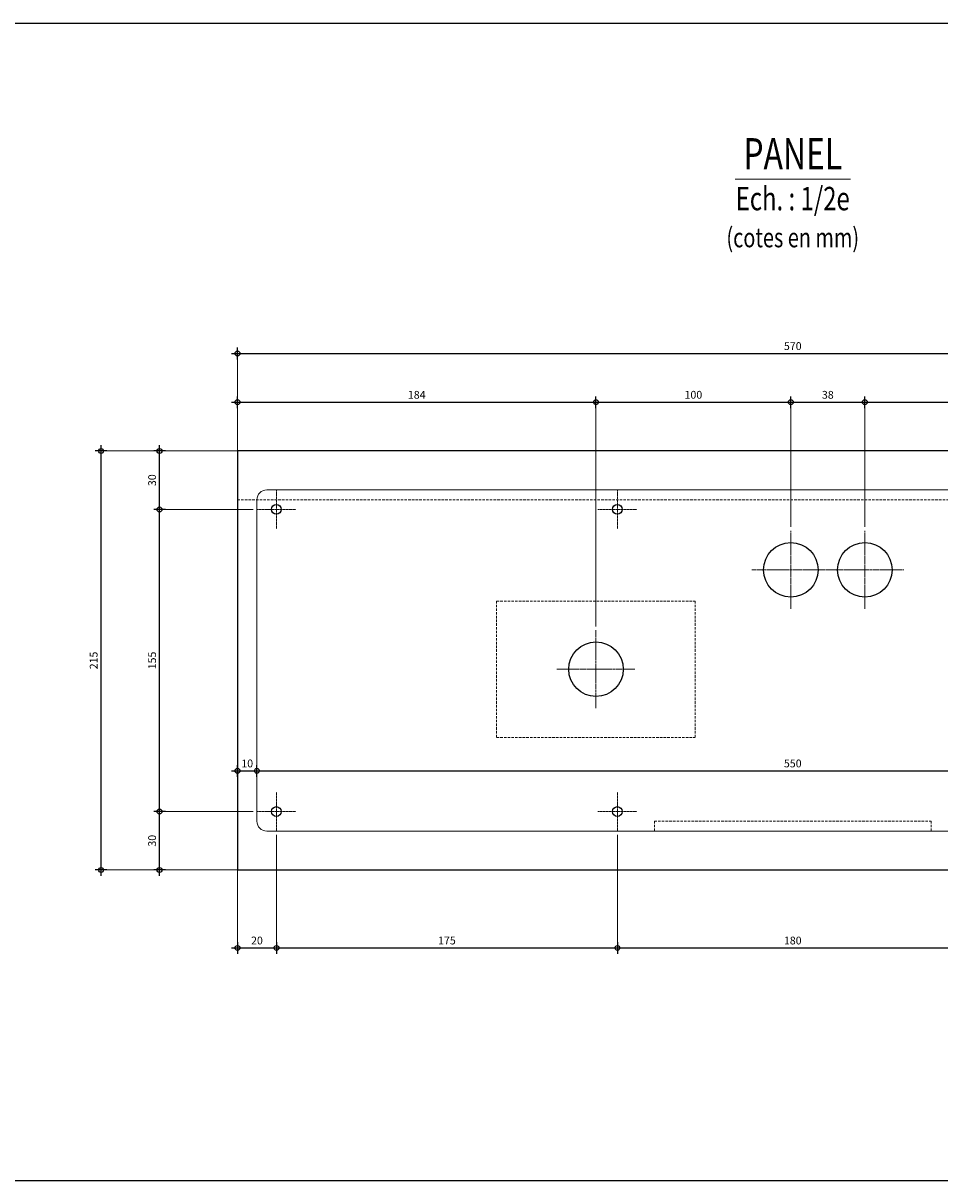
# Model space of a CAD drawing. Units: millimetres. Extents: x -638 to 22182, y -6200 to 4400.
# Drawn here: x 21368 to 21838, y 1306 to 1900 of the extents above; entities that cross this region are included whole.
import ezdxf
from ezdxf.enums import TextEntityAlignment as Align

# ---------------------------------------------------------------- set-up
doc = ezdxf.new("R2010")
doc.units = ezdxf.units.MM
doc.linetypes.add('AXES', pattern=[50.8, 31.75, -6.35, 6.35, -6.35])
doc.linetypes.add('CACHE', pattern=[9.525, 6.35, -3.175])
doc.layers.get('0').update_dxf_attribs({"color": 1, "lineweight": 100})
doc.layers.add('_Aide', color=5, linetype='Continuous', plot=False)
for name, color, linetype, lineweight in [('Cotes', 8, 'Continuous', 18), ('Cotes @ 2', 8, 'Continuous', 18), ('Plan', 7, 'Continuous', 25), ('Texte', 30, 'Continuous', 18)]:
    doc.layers.add(name, color=color, linetype=linetype, lineweight=lineweight)
doc.styles.get("Standard").update_dxf_attribs({"font": 'arial.ttf', "width": 0.75})
doc.dimstyles.new('Annotatif', dxfattribs={"dimscale": 0, "dimtxt": 2, "dimasz": 2.5, "dimexe": 1.5, "dimexo": 0, "dimtad": 1, "dimdec": 0, "dimtxsty": 'Standard', "dimblk": 'SMALL', "dimcen": 0, "dimdle": 1.5, "dimadec": 0, "dimazin": 0, "dimtfac": 1, "dimtdec": 0, "dimtix": 1, "dimtmove": 2, "dimatfit": 3, "dimfxl": 1.5, "dimfxlon": 1, "dimarcsym": 0})

# ---------------------------------------------------------------- blocks, each defined once
blk = doc.blocks.new('_Small')
at = {"color": 0, "linetype": 'ByBlock', "lineweight": -2}
blk.add_circle((0, 0), 0.25, dxfattribs=at)
blk = doc.blocks.new('*D492')
at = {"layer": 'Cotes', "color": 0, "lineweight": -2, "transparency": 16777216}
for p, q in [((21474.5, 1730.5), (22050.5, 1730.5)), ((21477.5, 1727.5), (21477.5, 1733.5)), ((22047.5, 1727.5), (22047.5, 1733.5))]:
    blk.add_line(p, q, dxfattribs=at)
at = {"layer": 'Defpoints', "color": 0, "transparency": 16777216}
for p in [(22047.5, 1730.5), (21477.5, 1680.5), (22047.5, 1680.5)]:
    blk.add_point(p, dxfattribs=at)
at = {"layer": 'Cotes', "color": 0, "lineweight": -2, "transparency": 16777216, "xscale": 5, "yscale": 5, "zscale": 5, "rotation": 180}
blk.add_blockref('_Small', (21477.5, 1730.5), dxfattribs=at)
at = {"layer": 'Cotes', "color": 0, "lineweight": -2, "transparency": 16777216, "xscale": 5, "yscale": 5, "zscale": 5}
blk.add_blockref('_Small', (22047.5, 1730.5), dxfattribs=at)
at = {"layer": 'Cotes', "color": 0, "transparency": 16777216, "insert": (21762.5, 1733.79), "char_height": 4, "attachment_point": 5}
blk.add_mtext('570', dxfattribs=at)
blk = doc.blocks.new('*D493')
at = {"layer": 'Cotes', "color": 0, "lineweight": -2, "transparency": 16777216}
for p, q in [((21474.5, 1705.5), (21664.5, 1705.5)), ((21477.5, 1702.5), (21477.5, 1708.5)), ((21661.5, 1702.5), (21661.5, 1708.5))]:
    blk.add_line(p, q, dxfattribs=at)
at = {"layer": 'Defpoints', "color": 0, "transparency": 16777216}
for p in [(21661.5, 1705.5), (21477.5, 1680.5), (21661.5, 1568.5)]:
    blk.add_point(p, dxfattribs=at)
at = {"layer": 'Cotes', "color": 0, "lineweight": -2, "transparency": 16777216, "xscale": 5, "yscale": 5, "zscale": 5, "rotation": 180}
blk.add_blockref('_Small', (21477.5, 1705.5), dxfattribs=at)
at = {"layer": 'Cotes', "color": 0, "lineweight": -2, "transparency": 16777216, "xscale": 5, "yscale": 5, "zscale": 5}
blk.add_blockref('_Small', (21661.5, 1705.5), dxfattribs=at)
at = {"layer": 'Cotes', "color": 0, "transparency": 16777216, "insert": (21569.5, 1708.79), "char_height": 4, "attachment_point": 5}
blk.add_mtext('184', dxfattribs=at)
blk = doc.blocks.new('*D494')
at = {"layer": 'Cotes', "color": 0, "lineweight": -2, "transparency": 16777216}
for p, q in [((21658.5, 1705.5), (21764.5, 1705.5)), ((21661.5, 1702.5), (21661.5, 1708.5)), ((21761.5, 1702.5), (21761.5, 1708.5))]:
    blk.add_line(p, q, dxfattribs=at)
at = {"layer": 'Defpoints', "color": 0, "transparency": 16777216}
for p in [(21761.5, 1705.5), (21761.5, 1619.5), (21661.5, 1568.5)]:
    blk.add_point(p, dxfattribs=at)
at = {"layer": 'Cotes', "color": 0, "lineweight": -2, "transparency": 16777216, "xscale": 5, "yscale": 5, "zscale": 5, "rotation": 180}
blk.add_blockref('_Small', (21661.5, 1705.5), dxfattribs=at)
at = {"layer": 'Cotes', "color": 0, "lineweight": -2, "transparency": 16777216, "xscale": 5, "yscale": 5, "zscale": 5}
blk.add_blockref('_Small', (21761.5, 1705.5), dxfattribs=at)
at = {"layer": 'Cotes', "color": 0, "transparency": 16777216, "insert": (21711.5, 1708.79), "char_height": 4, "attachment_point": 5}
blk.add_mtext('100', dxfattribs=at)
blk = doc.blocks.new('*D495')
at = {"layer": 'Cotes', "color": 0, "lineweight": -2, "transparency": 16777216}
for p, q in [((21758.5, 1705.5), (21802.5, 1705.5)), ((21761.5, 1702.5), (21761.5, 1708.5)), ((21799.5, 1702.5), (21799.5, 1708.5))]:
    blk.add_line(p, q, dxfattribs=at)
at = {"layer": 'Defpoints', "color": 0, "transparency": 16777216}
for p in [(21799.5, 1705.5), (21761.5, 1619.5), (21799.5, 1619.5)]:
    blk.add_point(p, dxfattribs=at)
at = {"layer": 'Cotes', "color": 0, "lineweight": -2, "transparency": 16777216, "xscale": 5, "yscale": 5, "zscale": 5, "rotation": 180}
blk.add_blockref('_Small', (21761.5, 1705.5), dxfattribs=at)
at = {"layer": 'Cotes', "color": 0, "lineweight": -2, "transparency": 16777216, "xscale": 5, "yscale": 5, "zscale": 5}
blk.add_blockref('_Small', (21799.5, 1705.5), dxfattribs=at)
at = {"layer": 'Cotes', "color": 0, "transparency": 16777216, "insert": (21780.5, 1708.79), "char_height": 4, "attachment_point": 5}
blk.add_mtext('38', dxfattribs=at)
blk = doc.blocks.new('*D496')
at = {"layer": 'Cotes', "color": 0, "lineweight": -2, "transparency": 16777216}
for p, q in [((21796.5, 1705.5), (21905.5, 1705.5)), ((21799.5, 1702.5), (21799.5, 1708.5)), ((21902.5, 1702.5), (21902.5, 1708.5))]:
    blk.add_line(p, q, dxfattribs=at)
at = {"layer": 'Defpoints', "color": 0, "transparency": 16777216}
for p in [(21902.5, 1705.5), (21799.5, 1619.5), (21902.5, 1619.5)]:
    blk.add_point(p, dxfattribs=at)
at = {"layer": 'Cotes', "color": 0, "lineweight": -2, "transparency": 16777216, "xscale": 5, "yscale": 5, "zscale": 5, "rotation": 180}
blk.add_blockref('_Small', (21799.5, 1705.5), dxfattribs=at)
at = {"layer": 'Cotes', "color": 0, "lineweight": -2, "transparency": 16777216, "xscale": 5, "yscale": 5, "zscale": 5}
blk.add_blockref('_Small', (21902.5, 1705.5), dxfattribs=at)
at = {"layer": 'Cotes', "color": 0, "transparency": 16777216, "insert": (21851, 1708.79), "char_height": 4, "attachment_point": 5}
blk.add_mtext('103', dxfattribs=at)
blk = doc.blocks.new('*D498')
at = {"layer": 'Cotes', "color": 0, "lineweight": -2, "transparency": 16777216}
for p, q in [((21407.5, 1462.5), (21407.5, 1683.5)), ((21410.5, 1680.5), (21404.5, 1680.5)), ((21410.5, 1465.5), (21404.5, 1465.5))]:
    blk.add_line(p, q, dxfattribs=at)
at = {"layer": 'Defpoints', "color": 0, "transparency": 16777216}
for p in [(21407.5, 1680.5), (21477.5, 1680.5), (21477.5, 1465.5)]:
    blk.add_point(p, dxfattribs=at)
at = {"layer": 'Cotes', "color": 0, "lineweight": -2, "transparency": 16777216, "xscale": 5, "yscale": 5, "zscale": 5}
for p, rotation in [((21407.5, 1680.5), 90), ((21407.5, 1465.5), 270)]:
    blk.add_blockref('_Small', p, dxfattribs=dict(at, rotation=rotation))
at = {"layer": 'Cotes', "color": 0, "transparency": 16777216, "insert": (21404.21, 1573), "char_height": 4, "attachment_point": 5, "rotation": 90}
blk.add_mtext('215', dxfattribs=at)
blk = doc.blocks.new('*D499')
at = {"layer": 'Cotes', "color": 0, "lineweight": -2, "transparency": 16777216}
for p, q in [((21437.5, 1462.5), (21437.5, 1498.5)), ((21440.5, 1495.5), (21434.5, 1495.5)), ((21440.5, 1465.5), (21434.5, 1465.5))]:
    blk.add_line(p, q, dxfattribs=at)
at = {"layer": 'Defpoints', "color": 0, "transparency": 16777216}
for p in [(21437.5, 1495.5), (21497.5, 1495.5), (21477.5, 1465.5)]:
    blk.add_point(p, dxfattribs=at)
at = {"layer": 'Cotes', "color": 0, "lineweight": -2, "transparency": 16777216, "xscale": 5, "yscale": 5, "zscale": 5}
for p, rotation in [((21437.5, 1495.5), 90), ((21437.5, 1465.5), 270)]:
    blk.add_blockref('_Small', p, dxfattribs=dict(at, rotation=rotation))
at = {"layer": 'Cotes', "color": 0, "transparency": 16777216, "insert": (21434.21, 1480.5), "char_height": 4, "attachment_point": 5, "rotation": 90}
blk.add_mtext('30', dxfattribs=at)
blk = doc.blocks.new('*D500')
at = {"layer": 'Cotes', "color": 0, "lineweight": -2, "transparency": 16777216}
for p, q in [((21437.5, 1492.5), (21437.5, 1653.5)), ((21440.5, 1650.5), (21434.5, 1650.5)), ((21440.5, 1495.5), (21434.5, 1495.5))]:
    blk.add_line(p, q, dxfattribs=at)
at = {"layer": 'Defpoints', "color": 0, "transparency": 16777216}
for p in [(21437.5, 1650.5), (21497.5, 1650.5), (21497.5, 1495.5)]:
    blk.add_point(p, dxfattribs=at)
at = {"layer": 'Cotes', "color": 0, "lineweight": -2, "transparency": 16777216, "xscale": 5, "yscale": 5, "zscale": 5}
for p, rotation in [((21437.5, 1650.5), 90), ((21437.5, 1495.5), 270)]:
    blk.add_blockref('_Small', p, dxfattribs=dict(at, rotation=rotation))
at = {"layer": 'Cotes', "color": 0, "transparency": 16777216, "insert": (21434.21, 1573), "char_height": 4, "attachment_point": 5, "rotation": 90}
blk.add_mtext('155', dxfattribs=at)
blk = doc.blocks.new('*D501')
at = {"layer": 'Cotes', "color": 0, "lineweight": -2, "transparency": 16777216}
for p, q in [((21437.5, 1647.5), (21437.5, 1683.5)), ((21440.5, 1680.5), (21434.5, 1680.5)), ((21440.5, 1650.5), (21434.5, 1650.5))]:
    blk.add_line(p, q, dxfattribs=at)
at = {"layer": 'Defpoints', "color": 0, "transparency": 16777216}
for p in [(21437.5, 1680.5), (21477.5, 1680.5), (21497.5, 1650.5)]:
    blk.add_point(p, dxfattribs=at)
at = {"layer": 'Cotes', "color": 0, "lineweight": -2, "transparency": 16777216, "xscale": 5, "yscale": 5, "zscale": 5}
for p, rotation in [((21437.5, 1680.5), 90), ((21437.5, 1650.5), 270)]:
    blk.add_blockref('_Small', p, dxfattribs=dict(at, rotation=rotation))
at = {"layer": 'Cotes', "color": 0, "transparency": 16777216, "insert": (21434.21, 1665.5), "char_height": 4, "attachment_point": 5, "rotation": 90}
blk.add_mtext('30', dxfattribs=at)
blk = doc.blocks.new('*D502')
at = {"layer": 'Cotes', "color": 0, "lineweight": -2, "transparency": 16777216}
for p, q in [((21477.5, 1428.5), (21477.5, 1422.5)), ((21497.5, 1428.5), (21497.5, 1422.5)), ((21474.5, 1425.5), (21500.5, 1425.5))]:
    blk.add_line(p, q, dxfattribs=at)
at = {"layer": 'Defpoints', "color": 0, "transparency": 16777216}
for p in [(21497.5, 1495.5), (21477.5, 1465.5), (21497.5, 1425.5)]:
    blk.add_point(p, dxfattribs=at)
at = {"layer": 'Cotes', "color": 0, "lineweight": -2, "transparency": 16777216, "xscale": 5, "yscale": 5, "zscale": 5, "rotation": 180}
blk.add_blockref('_Small', (21477.5, 1425.5), dxfattribs=at)
at = {"layer": 'Cotes', "color": 0, "lineweight": -2, "transparency": 16777216, "xscale": 5, "yscale": 5, "zscale": 5}
blk.add_blockref('_Small', (21497.5, 1425.5), dxfattribs=at)
at = {"layer": 'Cotes', "color": 0, "transparency": 16777216, "insert": (21487.5, 1428.79), "char_height": 4, "attachment_point": 5}
blk.add_mtext('20', dxfattribs=at)
blk = doc.blocks.new('*D503')
at = {"layer": 'Cotes', "color": 0, "lineweight": -2, "transparency": 16777216}
for p, q in [((21497.5, 1428.5), (21497.5, 1422.5)), ((21672.5, 1428.5), (21672.5, 1422.5)), ((21494.5, 1425.5), (21675.5, 1425.5))]:
    blk.add_line(p, q, dxfattribs=at)
at = {"layer": 'Defpoints', "color": 0, "transparency": 16777216}
for p in [(21497.5, 1495.5), (21672.5, 1495.5), (21672.5, 1425.5)]:
    blk.add_point(p, dxfattribs=at)
at = {"layer": 'Cotes', "color": 0, "lineweight": -2, "transparency": 16777216, "xscale": 5, "yscale": 5, "zscale": 5, "rotation": 180}
blk.add_blockref('_Small', (21497.5, 1425.5), dxfattribs=at)
at = {"layer": 'Cotes', "color": 0, "lineweight": -2, "transparency": 16777216, "xscale": 5, "yscale": 5, "zscale": 5}
blk.add_blockref('_Small', (21672.5, 1425.5), dxfattribs=at)
at = {"layer": 'Cotes', "color": 0, "transparency": 16777216, "insert": (21585, 1428.79), "char_height": 4, "attachment_point": 5}
blk.add_mtext('175', dxfattribs=at)
blk = doc.blocks.new('*D504')
at = {"layer": 'Cotes', "color": 0, "lineweight": -2, "transparency": 16777216}
for p, q in [((21672.5, 1428.5), (21672.5, 1422.5)), ((21852.5, 1428.5), (21852.5, 1422.5)), ((21669.5, 1425.5), (21855.5, 1425.5))]:
    blk.add_line(p, q, dxfattribs=at)
at = {"layer": 'Defpoints', "color": 0, "transparency": 16777216}
for p in [(21672.5, 1495.5), (21852.5, 1495.5), (21852.5, 1425.5)]:
    blk.add_point(p, dxfattribs=at)
at = {"layer": 'Cotes', "color": 0, "lineweight": -2, "transparency": 16777216, "xscale": 5, "yscale": 5, "zscale": 5, "rotation": 180}
blk.add_blockref('_Small', (21672.5, 1425.5), dxfattribs=at)
at = {"layer": 'Cotes', "color": 0, "lineweight": -2, "transparency": 16777216, "xscale": 5, "yscale": 5, "zscale": 5}
blk.add_blockref('_Small', (21852.5, 1425.5), dxfattribs=at)
at = {"layer": 'Cotes', "color": 0, "transparency": 16777216, "insert": (21762.5, 1428.79), "char_height": 4, "attachment_point": 5}
blk.add_mtext('180', dxfattribs=at)
blk = doc.blocks.new('*D659')
at = {"layer": 'Cotes', "color": 0, "lineweight": -2, "transparency": 16777216}
for p, q in [((21474.5, 1516.36), (21490.5, 1516.36)), ((21477.5, 1513.36), (21477.5, 1519.36)), ((21487.5, 1513.36), (21487.5, 1519.36))]:
    blk.add_line(p, q, dxfattribs=at)
at = {"layer": 'Defpoints', "color": 0, "transparency": 16777216}
for p in [(21487.5, 1516.36), (21487.5, 1490.5), (21477.5, 1465.5)]:
    blk.add_point(p, dxfattribs=at)
at = {"layer": 'Cotes', "color": 0, "lineweight": -2, "transparency": 16777216, "xscale": 5, "yscale": 5, "zscale": 5, "rotation": 180}
blk.add_blockref('_Small', (21477.5, 1516.36), dxfattribs=at)
at = {"layer": 'Cotes', "color": 0, "lineweight": -2, "transparency": 16777216, "xscale": 5, "yscale": 5, "zscale": 5}
blk.add_blockref('_Small', (21487.5, 1516.36), dxfattribs=at)
at = {"layer": 'Cotes', "color": 0, "transparency": 16777216, "insert": (21482.5, 1519.65), "char_height": 4, "attachment_point": 5}
blk.add_mtext('10', dxfattribs=at)
blk = doc.blocks.new('*D660')
at = {"layer": 'Cotes', "color": 0, "lineweight": -2, "transparency": 16777216}
for p, q in [((21484.5, 1516.36), (22040.5, 1516.36)), ((21487.5, 1513.36), (21487.5, 1519.36)), ((22037.5, 1513.36), (22037.5, 1519.36))]:
    blk.add_line(p, q, dxfattribs=at)
at = {"layer": 'Defpoints', "color": 0, "transparency": 16777216}
for p in [(22037.5, 1516.36), (21487.5, 1490.5), (22037.5, 1490.5)]:
    blk.add_point(p, dxfattribs=at)
at = {"layer": 'Cotes', "color": 0, "lineweight": -2, "transparency": 16777216, "xscale": 5, "yscale": 5, "zscale": 5, "rotation": 180}
blk.add_blockref('_Small', (21487.5, 1516.36), dxfattribs=at)
at = {"layer": 'Cotes', "color": 0, "lineweight": -2, "transparency": 16777216, "xscale": 5, "yscale": 5, "zscale": 5}
blk.add_blockref('_Small', (22037.5, 1516.36), dxfattribs=at)
at = {"layer": 'Cotes', "color": 0, "transparency": 16777216, "insert": (21762.5, 1519.65), "char_height": 4, "attachment_point": 5}
blk.add_mtext('550', dxfattribs=at)

msp = doc.modelspace()

# ---------------------------------------------------------------- linework, layer by layer
at = {"layer": '_Aide'}
for p, q in [((21342.5, 1900), (22182.5, 1900)), ((22182.5, 1306), (21342.5, 1306))]:
    msp.add_line(p, q, dxfattribs=at)
at = {"layer": 'Cotes'}
for p, q in [((21477.5, 1680.5), (21477.5, 1730.5)), ((21661.5, 1590.5), (21661.5, 1705.5)), ((21761.5, 1641.5), (21761.5, 1705.5)), ((21799.5, 1641.5), (21799.5, 1705.5)), ((21477.5, 1680.5), (21407.5, 1680.5)), ((21485.5, 1650.5), (21437.5, 1650.5)), ((21485.5, 1495.5), (21437.5, 1495.5)), ((21497.5, 1483.5), (21497.5, 1425.5)), ((21672.5, 1483.5), (21672.5, 1425.5)), ((21477.5, 1465.5), (21407.5, 1465.5)), ((21477.5, 1465.5), (21477.5, 1425.5))]:
    msp.add_line(p, q, dxfattribs=at)
at = {"layer": 'Plan'}
for p, q in [((21477.5, 1680.5), (21477.5, 1465.5)), ((22047.5, 1680.5), (21477.5, 1680.5)), ((21477.5, 1465.5), (22047.5, 1465.5))]:
    msp.add_line(p, q, dxfattribs=at)
at = {"layer": 'Plan', "color": 30, "lineweight": 18}
for p, q in [((22032.5, 1660.5), (21492.5, 1660.5)), ((21487.5, 1655.5), (21487.5, 1490.5)), ((21492.5, 1485.5), (22032.5, 1485.5))]:
    msp.add_line(p, q, dxfattribs=at)
at = {"layer": 'Plan', "color": 30, "linetype": 'AXES', "lineweight": 18, "ltscale": 0.015}
for p, q in [((21497.5, 1650.5), (21497.5, 1660.5)), ((21672.5, 1650.5), (21672.5, 1660.5)), ((21487.5, 1650.5), (21497.5, 1650.5)), ((21497.5, 1650.5), (21507.5, 1650.5)), ((21497.5, 1650.5), (21497.5, 1640.5)), ((21662.5, 1650.5), (21672.5, 1650.5)), ((21672.5, 1650.5), (21682.5, 1650.5)), ((21672.5, 1650.5), (21672.5, 1640.5)), ((21497.5, 1495.5), (21497.5, 1505.5)), ((21672.5, 1495.5), (21672.5, 1505.5)), ((21487.5, 1495.5), (21497.5, 1495.5)), ((21497.5, 1495.5), (21507.5, 1495.5)), ((21497.5, 1495.5), (21497.5, 1485.5)), ((21662.5, 1495.5), (21672.5, 1495.5)), ((21672.5, 1495.5), (21682.5, 1495.5)), ((21672.5, 1495.5), (21672.5, 1485.5))]:
    msp.add_line(p, q, dxfattribs=at)
at = {"layer": 'Plan', "color": 63, "linetype": 'CACHE', "lineweight": 13, "ltscale": 0.2}
for p, q in [((21477.5, 1655.5), (22047.5, 1655.5)), ((21610.5, 1603.5), (21712.5, 1603.5)), ((21610.5, 1603.5), (21610.5, 1533.5)), ((21712.5, 1603.5), (21712.5, 1533.5)), ((21610.5, 1533.5), (21712.5, 1533.5)), ((21691.5, 1490.5), (21833.5, 1490.5)), ((21691.5, 1485.5), (21691.5, 1490.5)), ((21833.5, 1485.5), (21833.5, 1490.5))]:
    msp.add_line(p, q, dxfattribs=at)
at = {"layer": 'Plan', "color": 30, "linetype": 'AXES', "lineweight": 18, "ltscale": 0.03}
for p, q in [((21761.5, 1619.5), (21761.5, 1639.5)), ((21799.5, 1619.5), (21799.5, 1639.5)), ((21741.5, 1619.5), (21761.5, 1619.5)), ((21761.5, 1619.5), (21781.5, 1619.5)), ((21761.5, 1619.5), (21761.5, 1599.5)), ((21779.5, 1619.5), (21799.5, 1619.5)), ((21799.5, 1619.5), (21819.5, 1619.5)), ((21799.5, 1619.5), (21799.5, 1599.5)), ((21661.5, 1568.5), (21661.5, 1588.5)), ((21641.5, 1568.5), (21661.5, 1568.5)), ((21661.5, 1568.5), (21681.5, 1568.5)), ((21661.5, 1568.5), (21661.5, 1548.5))]:
    msp.add_line(p, q, dxfattribs=at)
at = {"layer": 'Plan'}
for centre, radius in [((21497.5, 1650.5), 2.5), ((21672.5, 1650.5), 2.5), ((21761.5, 1619.5), 14), ((21799.5, 1619.5), 14), ((21661.5, 1568.5), 14), ((21497.5, 1495.5), 2.5), ((21672.5, 1495.5), 2.5)]:
    msp.add_circle(centre, radius, dxfattribs=at)
at = {"layer": 'Plan', "color": 30, "lineweight": 18}
for centre, start, end in [((21492.5, 1655.5), 90, 180), ((21492.5, 1490.5), 180, 270)]:
    msp.add_arc(centre, 5, start, end, dxfattribs=at)
at = {"layer": 'Texte'}
msp.add_line((21792.1, 1820), (21732.9, 1820), dxfattribs=at)

# ---------------------------------------------------------------- texts
at = {"layer": 'Texte', "width": 0.75}
msp.add_text('PANEL', height=16, dxfattribs=at).set_placement((21762.5, 1820), align=Align.BOTTOM_CENTER)
msp.add_text('Ech. : 1/2e', height=12, dxfattribs=at).set_placement((21762.5, 1816), align=Align.TOP_CENTER)
msp.add_text('(cotes en mm)', height=10, dxfattribs=at).set_placement((21762.5, 1790), align=Align.MIDDLE_CENTER)

# ---------------------------------------------------------------- dimensions: what is measured, and where the dimension line sits
at = {"layer": 'Cotes @ 2'}
for base, p1, p2, picture, middle in [((22047.5, 1730.5), (21477.5, 1680.5), (22047.5, 1680.5), '*D492', (21762.5, 1733.79)), ((21661.5, 1705.5), (21477.5, 1680.5), (21661.5, 1568.5), '*D493', (21569.5, 1708.79)), ((21761.5, 1705.5), (21661.5, 1568.5), (21761.5, 1619.5), '*D494', (21711.5, 1708.79)), ((21799.5, 1705.5), (21761.5, 1619.5), (21799.5, 1619.5), '*D495', (21780.5, 1708.79)), ((21902.5, 1705.5), (21799.5, 1619.5), (21902.5, 1619.5), '*D496', (21851, 1708.79)), ((21487.5, 1516.36), (21477.5, 1465.5), (21487.5, 1490.5), '*D659', (21482.5, 1519.65)), ((22037.5, 1516.36), (21487.5, 1490.5), (22037.5, 1490.5), '*D660', (21762.5, 1519.65)), ((21497.5, 1425.5), (21477.5, 1465.5), (21497.5, 1495.5), '*D502', (21487.5, 1428.79)), ((21672.5, 1425.5), (21497.5, 1495.5), (21672.5, 1495.5), '*D503', (21585, 1428.79)), ((21852.5, 1425.5), (21672.5, 1495.5), (21852.5, 1495.5), '*D504', (21762.5, 1428.79))]:
    dim = msp.add_linear_dim(base=base, p1=p1, p2=p2, dimstyle='Annotatif', override={"dimscale": 2, "dimtix": 1, "dimtofl": 1, "dimtmove": 2, "dimatfit": 3}, dxfattribs=at)
    dim.commit()
    dim.dimension.update_dxf_attribs({"geometry": picture, "text_midpoint": middle})
for base, p1, p2, picture, middle in [((21407.5, 1680.5), (21477.5, 1465.5), (21477.5, 1680.5), '*D498', (21404.21, 1573)), ((21437.5, 1680.5), (21497.5, 1650.5), (21477.5, 1680.5), '*D501', (21434.21, 1665.5)), ((21437.5, 1650.5), (21497.5, 1495.5), (21497.5, 1650.5), '*D500', (21434.21, 1573)), ((21437.5, 1495.5), (21477.5, 1465.5), (21497.5, 1495.5), '*D499', (21434.21, 1480.5))]:
    dim = msp.add_linear_dim(base=base, p1=p1, p2=p2, angle=90, dimstyle='Annotatif', override={"dimscale": 2, "dimtix": 1, "dimtofl": 1, "dimtmove": 2, "dimatfit": 3}, dxfattribs=at)
    dim.commit()
    dim.dimension.update_dxf_attribs({"geometry": picture, "text_midpoint": middle})

doc.saveas('drawing.dxf')
